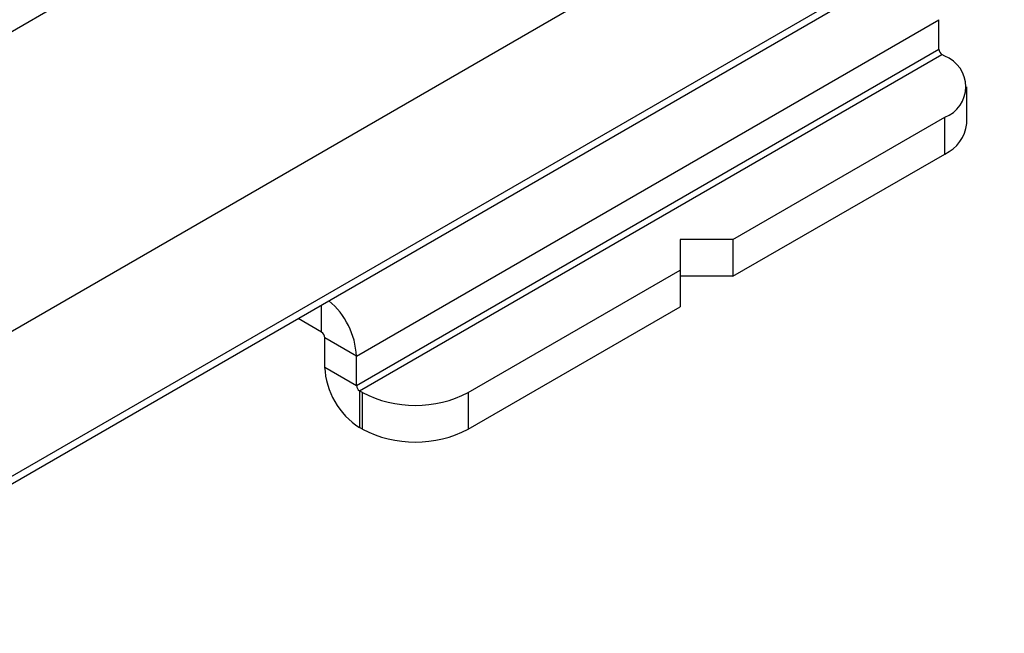
# Model space of a CAD drawing. Units: inches. Extents: x 0 to 82.7, y 0 to 58.5.
# Drawn here: x 15.8 to 18.4, y 19.3 to 20.9 of the extents above; entities that cross this region are included whole.
import ezdxf

# ---------------------------------------------------------------- set-up
doc = ezdxf.new("R2010")
doc.units = ezdxf.units.IN
doc.header["$LTSCALE"] = 5
doc.header["$MEASUREMENT"] = 0

msp = doc.modelspace()

# ---------------------------------------------------------------- linework, layer by layer
at = {"color": 7, "linetype": 'Continuous', "lineweight": 25}
for p, q in [((30.2095, 29.2428), (15.3784, 20.6809)), ((30.1817, 28.4391), (14.7033, 19.5036)), ((15.0827, 19.3417), (18.1776, 21.1283)), ((15.0704, 19.3146), (18.2047, 21.124)), ((16.6567, 20.0433), (18.1878, 20.9272)), ((18.1878, 20.85), (18.1878, 20.9272)), ((16.6567, 19.9661), (18.1878, 20.85)), ((16.665, 19.9517), (18.1962, 20.8356)), ((18.2034, 20.8314), (18.1962, 20.8356)), ((18.2611, 20.6546), (18.2611, 20.751)), ((17.6466, 20.3493), (18.2034, 20.6707)), ((18.2034, 20.5742), (18.2034, 20.6707)), ((17.6466, 20.2528), (18.2034, 20.5742)), ((17.5074, 20.3493), (17.5074, 20.2689)), ((17.6466, 20.3493), (17.5074, 20.3493)), ((17.6466, 20.3493), (17.6466, 20.2528)), ((16.9507, 19.9475), (17.5074, 20.2689)), ((17.5074, 20.2689), (17.5074, 20.1725)), ((17.6466, 20.2528), (17.5074, 20.2528)), ((16.5648, 20.106), (16.5648, 20.1773)), ((16.9507, 19.851), (17.5074, 20.1725)), ((16.5648, 20.106), (16.503, 20.1416)), ((16.6567, 20.0433), (16.5732, 20.0915)), ((16.5732, 20.0143), (16.5732, 20.0915)), ((16.6567, 19.9661), (16.6567, 20.0433)), ((16.5732, 20.0143), (16.6567, 19.9661)), ((16.6723, 19.9475), (16.665, 19.9517)), ((16.665, 19.9517), (16.665, 19.8552)), ((16.6723, 19.851), (16.6723, 19.9475)), ((16.9507, 19.9475), (16.9507, 19.851)), ((16.6723, 19.851), (16.665, 19.8552))]:
    msp.add_line(p, q, dxfattribs=at)
for centre, radius, start, end in [((18.206, 20.8509), 0.0182, 182.6055, 237.3945), ((18.1729, 20.751), 0.0859, 290.7834, 69.2166), ((18.1626, 20.6644), 0.099, 294.3747, 354.3052), ((16.4532, 20.0328), 0.2038, 2.9616, 49.8973), ((16.555, 20.0907), 0.0182, 2.6055, 57.3945), ((16.7726, 20.0234), 0.1997, 182.6055, 237.3945), ((16.6748, 19.967), 0.0182, 182.6055, 237.3945), ((16.8115, 20.2161), 0.3026, 242.6097, 297.3903), ((16.8115, 20.1197), 0.3026, 242.6097, 297.3903)]:
    msp.add_arc(centre, radius, start, end, dxfattribs=at)

doc.saveas('drawing.dxf')
